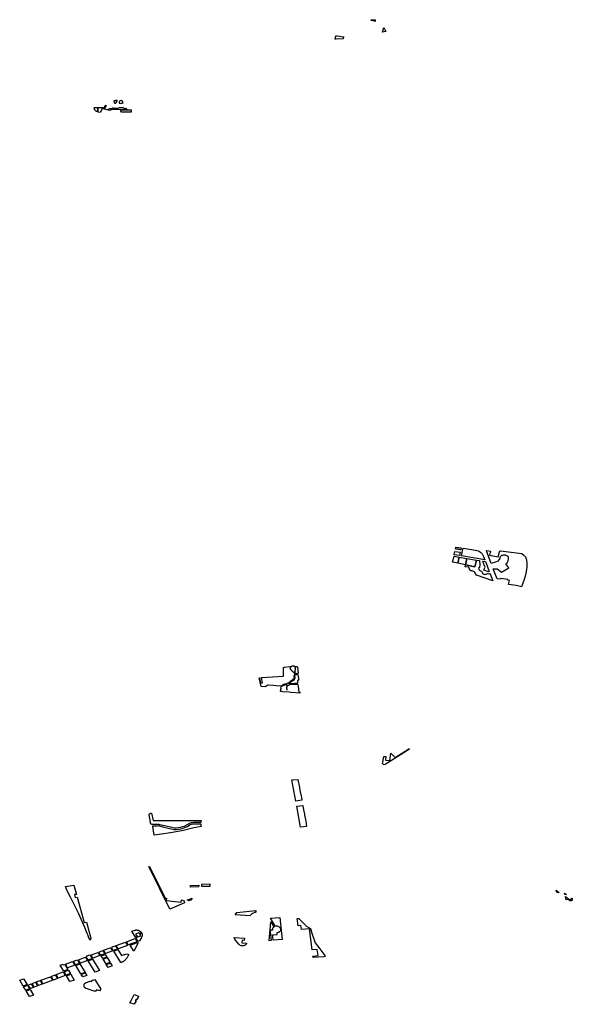
# Model space of a CAD drawing. Extents: x -9.476 to -9.307, y 38.677 to 38.758.
# Drawn here: x -9.331 to -9.319, y 38.726 to 38.747 of the extents above; entities that cross this region are included whole.
import ezdxf

# ---------------------------------------------------------------- set-up
doc = ezdxf.new("R2010")
doc.units = 0

msp = doc.modelspace()

# ---------------------------------------------------------------- linework, layer by layer
at = {"layer": 'zona_verde'}
for points in [[(-9.323515, 38.746846), (-9.323515, 38.746811), (-9.323537, 38.746819), (-9.323558, 38.746824), (-9.323582, 38.746829), (-9.323604, 38.746831), (-9.323604, 38.746842), (-9.323551, 38.746843), (-9.323551, 38.746845), (-9.323515, 38.746846), (-9.323515, 38.746846)], [(-9.323299, 38.746601), (-9.323364, 38.746586), (-9.32334, 38.74668), (-9.323299, 38.746601), (-9.323299, 38.746601)], [(-9.32417, 38.746486), (-9.324182, 38.746459), (-9.324185, 38.746446), (-9.324328, 38.746437), (-9.324349, 38.74644), (-9.324336, 38.746512), (-9.324307, 38.746508), (-9.32417, 38.746486), (-9.32417, 38.746486)], [(-9.329306, 38.745017), (-9.329307, 38.744923), (-9.329327, 38.744936), (-9.329346, 38.74495), (-9.329358, 38.744963), (-9.329366, 38.744977), (-9.32937, 38.744989), (-9.329374, 38.745011), (-9.329374, 38.745015), (-9.329306, 38.745017), (-9.329306, 38.745017)], [(-9.329291, 38.745016), (-9.329192, 38.74502), (-9.329253, 38.744912), (-9.329291, 38.74492), (-9.329291, 38.745016), (-9.329291, 38.745016)], [(-9.328687, 38.744973), (-9.328684, 38.744969), (-9.328813, 38.744967), (-9.328976, 38.744972), (-9.329013, 38.744971), (-9.329024, 38.744969), (-9.329032, 38.744967), (-9.329038, 38.744964), (-9.329052, 38.744955), (-9.32918, 38.744988), (-9.329135, 38.745065), (-9.329129, 38.745063), (-9.329128, 38.745059), (-9.329167, 38.74499), (-9.329103, 38.744976), (-9.329088, 38.744978), (-9.329075, 38.744981), (-9.329064, 38.744986), (-9.32905, 38.744995), (-9.329041, 38.744997), (-9.329027, 38.744998), (-9.329018, 38.744996), (-9.329011, 38.744995), (-9.329003, 38.744998), (-9.328989, 38.745008), (-9.32898, 38.74501), (-9.32897, 38.74501), (-9.328964, 38.745008), (-9.328963, 38.745003), (-9.328963, 38.744999), (-9.328962, 38.744994), (-9.328956, 38.744991), (-9.328948, 38.744991), (-9.328943, 38.744995), (-9.328935, 38.745002), (-9.328925, 38.745003), (-9.328914, 38.745005), (-9.328904, 38.745004), (-9.328899, 38.745002), (-9.328898, 38.744997), (-9.328897, 38.744992), (-9.32889, 38.744991), (-9.328878, 38.744995), (-9.328865, 38.745009), (-9.328858, 38.745013), (-9.328852, 38.745016), (-9.32879, 38.745018), (-9.328771, 38.745017), (-9.328762, 38.745013), (-9.328757, 38.745006), (-9.328743, 38.744994), (-9.328736, 38.744989), (-9.328728, 38.744992), (-9.328725, 38.744999), (-9.328718, 38.745004), (-9.32871, 38.745004), (-9.328708, 38.744999), (-9.328709, 38.744985), (-9.328701, 38.744985), (-9.328699, 38.744974), (-9.328687, 38.744973), (-9.328687, 38.744973)], [(-9.328895, 38.745164), (-9.32891, 38.745145), (-9.328919, 38.745125), (-9.328925, 38.745104), (-9.328929, 38.7451), (-9.328936, 38.745102), (-9.328952, 38.745123), (-9.328961, 38.74514), (-9.328963, 38.745151), (-9.328959, 38.745157), (-9.328949, 38.745164), (-9.328943, 38.745163), (-9.328935, 38.745162), (-9.328929, 38.745165), (-9.328927, 38.74517), (-9.328912, 38.745168), (-9.328901, 38.745168), (-9.328895, 38.745164), (-9.328895, 38.745164)], [(-9.328792, 38.745154), (-9.328788, 38.745135), (-9.328786, 38.74512), (-9.328779, 38.745105), (-9.328795, 38.745102), (-9.328801, 38.745107), (-9.328841, 38.745092), (-9.328844, 38.745121), (-9.328846, 38.745126), (-9.328841, 38.745152), (-9.328835, 38.745155), (-9.328828, 38.745159), (-9.328824, 38.745164), (-9.32882, 38.745169), (-9.328792, 38.745154), (-9.328792, 38.745154)], [(-9.328684, 38.744969), (-9.328684, 38.744969), (-9.328606, 38.74497), (-9.328605, 38.744921), (-9.328605, 38.744921), (-9.328803, 38.744919), (-9.328818, 38.744941), (-9.328817, 38.744956), (-9.328813, 38.744967), (-9.328684, 38.744969), (-9.328684, 38.744969)], [(-9.32184, 38.735856), (-9.321727, 38.735841), (-9.321736, 38.735798), (-9.321741, 38.735799), (-9.321748, 38.7358), (-9.321761, 38.735806), (-9.321776, 38.73581), (-9.321788, 38.735812), (-9.32182, 38.735813), (-9.321842, 38.735814), (-9.321847, 38.735816), (-9.32184, 38.735856), (-9.32184, 38.735856)], [(-9.321685, 38.735834), (-9.32147, 38.735804), (-9.321362, 38.735777), (-9.321321, 38.735751), (-9.321289, 38.735718), (-9.321263, 38.735661), (-9.321233, 38.735591), (-9.321719, 38.735675), (-9.321695, 38.735783), (-9.321685, 38.735834), (-9.321685, 38.735834)], [(-9.320977, 38.735198), (-9.32106, 38.735403), (-9.320972, 38.735407), (-9.320888, 38.735336), (-9.320733, 38.735425), (-9.320793, 38.735506), (-9.32077, 38.735532), (-9.320751, 38.735561), (-9.320743, 38.735579), (-9.320736, 38.735605), (-9.320737, 38.735632), (-9.320741, 38.735645), (-9.320752, 38.73566), (-9.320775, 38.735677), (-9.320802, 38.735687), (-9.32084, 38.735689), (-9.320865, 38.735686), (-9.320886, 38.73568), (-9.320902, 38.73567), (-9.320913, 38.735658), (-9.32092, 38.735643), (-9.320922, 38.735624), (-9.320925, 38.735608), (-9.320929, 38.735601), (-9.320939, 38.735589), (-9.320964, 38.735565), (-9.320975, 38.735559), (-9.321013, 38.735545), (-9.3211, 38.735515), (-9.321195, 38.735783), (-9.321189, 38.735785), (-9.321115, 38.73577), (-9.321137, 38.735688), (-9.320957, 38.735657), (-9.320927, 38.735761), (-9.32092, 38.735783), (-9.320909, 38.73578), (-9.320458, 38.735727), (-9.32041, 38.735683), (-9.320388, 38.735654), (-9.320368, 38.735613), (-9.320362, 38.735591), (-9.320357, 38.735523), (-9.32036, 38.735446), (-9.320367, 38.735388), (-9.320381, 38.735312), (-9.320392, 38.735252), (-9.32041, 38.735181), (-9.32047, 38.735033), (-9.320578, 38.735057), (-9.320738, 38.735079), (-9.320715, 38.735162), (-9.320755, 38.735167), (-9.320751, 38.735183), (-9.3209, 38.735201), (-9.320903, 38.735187), (-9.320977, 38.735198), (-9.320977, 38.735198)], [(-9.321874, 38.735667), (-9.321767, 38.73565), (-9.321767, 38.73565), (-9.321795, 38.735521), (-9.321904, 38.735544), (-9.321874, 38.735667), (-9.321874, 38.735667)], [(-9.321869, 38.7357), (-9.321857, 38.735764), (-9.321746, 38.735751), (-9.321761, 38.735682), (-9.321869, 38.7357), (-9.321869, 38.7357)], [(-9.321767, 38.73565), (-9.321605, 38.735622), (-9.321637, 38.735487), (-9.321795, 38.735521), (-9.321767, 38.73565), (-9.321767, 38.73565)], [(-9.321345, 38.735577), (-9.321347, 38.735548), (-9.321338, 38.735519), (-9.321334, 38.735502), (-9.321339, 38.73548), (-9.321343, 38.73545), (-9.321342, 38.735442), (-9.321347, 38.735436), (-9.321363, 38.735419), (-9.321361, 38.735402), (-9.321351, 38.735381), (-9.321338, 38.735371), (-9.32132, 38.735363), (-9.3213, 38.735355), (-9.321289, 38.735331), (-9.321281, 38.735309), (-9.321268, 38.735302), (-9.321259, 38.735298), (-9.321243, 38.735292), (-9.321223, 38.735288), (-9.321206, 38.735297), (-9.321178, 38.735311), (-9.321152, 38.735298), (-9.321142, 38.735298), (-9.32112, 38.735308), (-9.321115, 38.735283), (-9.321115, 38.735283), (-9.321064, 38.735157), (-9.321403, 38.735273), (-9.321436, 38.735318), (-9.321443, 38.735335), (-9.321466, 38.735352), (-9.321494, 38.735364), (-9.321524, 38.735365), (-9.32153, 38.735366), (-9.321556, 38.735412), (-9.321558, 38.735426), (-9.321576, 38.735442), (-9.321645, 38.73545), (-9.321637, 38.735487), (-9.321439, 38.735444), (-9.321404, 38.735587), (-9.321404, 38.735587), (-9.321345, 38.735577), (-9.321345, 38.735577), (-9.321345, 38.735577)], [(-9.321605, 38.735622), (-9.321404, 38.735587), (-9.321439, 38.735444), (-9.321637, 38.735487), (-9.321605, 38.735622), (-9.321605, 38.735622)], [(-9.321272, 38.735564), (-9.321221, 38.735556), (-9.321185, 38.735467), (-9.321165, 38.735406), (-9.321144, 38.735347), (-9.321159, 38.735342), (-9.321252, 38.735376), (-9.321247, 38.735399), (-9.321237, 38.735414), (-9.32123, 38.735425), (-9.321228, 38.735441), (-9.321233, 38.735454), (-9.321231, 38.735464), (-9.321241, 38.73547), (-9.321263, 38.735522), (-9.321272, 38.735564), (-9.321272, 38.735564), (-9.321272, 38.735564)], [(-9.325431, 38.733352), (-9.325427, 38.733352), (-9.325408, 38.733356), (-9.325289, 38.733373), (-9.325217, 38.733384), (-9.325217, 38.733384), (-9.325213, 38.733382), (-9.325207, 38.73338), (-9.325201, 38.733379), (-9.325196, 38.733378), (-9.325192, 38.733376), (-9.32519, 38.733372), (-9.32519, 38.733368), (-9.325193, 38.733367), (-9.325198, 38.733366), (-9.325201, 38.733368), (-9.325209, 38.733371), (-9.325221, 38.733374), (-9.325239, 38.733376), (-9.325257, 38.733374), (-9.325262, 38.733372), (-9.325265, 38.733371), (-9.325279, 38.733355), (-9.325288, 38.733343), (-9.325292, 38.733333), (-9.325293, 38.733325), (-9.325289, 38.733317), (-9.325282, 38.73331), (-9.325275, 38.733306), (-9.325264, 38.733297), (-9.325261, 38.733291), (-9.325259, 38.733284), (-9.32525, 38.733275), (-9.325241, 38.733269), (-9.325232, 38.733265), (-9.325217, 38.733255), (-9.325211, 38.733244), (-9.325206, 38.733233), (-9.325202, 38.733221), (-9.325201, 38.733209), (-9.325202, 38.733198), (-9.325206, 38.733186), (-9.325212, 38.733177), (-9.325213, 38.73317), (-9.325212, 38.733162), (-9.325206, 38.733142), (-9.325205, 38.733134), (-9.325207, 38.733126), (-9.32521, 38.73312), (-9.325216, 38.73311), (-9.325235, 38.733096), (-9.325246, 38.733087), (-9.325274, 38.73307), (-9.325314, 38.73304), (-9.325328, 38.733029), (-9.325355, 38.733017), (-9.325376, 38.733005), (-9.325387, 38.733004), (-9.325398, 38.733), (-9.325422, 38.732993), (-9.325457, 38.732975), (-9.325467, 38.732969), (-9.325479, 38.732963), (-9.325486, 38.73296), (-9.325492, 38.732959), (-9.325581, 38.732966), (-9.325642, 38.732972), (-9.325739, 38.732982), (-9.325749, 38.732981), (-9.325764, 38.732978), (-9.325778, 38.732967), (-9.325813, 38.732944), (-9.325813, 38.732944), (-9.325897, 38.73295), (-9.325938, 38.733135), (-9.325931, 38.733136), (-9.325908, 38.733026), (-9.325866, 38.733031), (-9.32589, 38.733141), (-9.325428, 38.733172), (-9.325431, 38.733352), (-9.325431, 38.733352)], [(-9.325163, 38.733222), (-9.325173, 38.733226), (-9.325181, 38.733233), (-9.32519, 38.733241), (-9.325183, 38.733259), (-9.325183, 38.733266), (-9.325181, 38.733273), (-9.325183, 38.733276), (-9.325186, 38.733282), (-9.325187, 38.733285), (-9.325186, 38.733287), (-9.325186, 38.733292), (-9.325181, 38.7333), (-9.325179, 38.733302), (-9.325178, 38.733306), (-9.325178, 38.73331), (-9.325178, 38.733313), (-9.325178, 38.733316), (-9.325179, 38.733318), (-9.32518, 38.733319), (-9.325181, 38.73332), (-9.325182, 38.733322), (-9.325183, 38.733323), (-9.325186, 38.733327), (-9.325186, 38.733328), (-9.325182, 38.733336), (-9.325182, 38.73334), (-9.325182, 38.733346), (-9.32518, 38.733356), (-9.325175, 38.733363), (-9.325169, 38.733367), (-9.325159, 38.73337), (-9.325151, 38.73337), (-9.325143, 38.733366), (-9.32514, 38.733361), (-9.325126, 38.73323), (-9.325129, 38.733226), (-9.325134, 38.733222), (-9.325139, 38.73322), (-9.325145, 38.733218), (-9.325151, 38.733218), (-9.325157, 38.733219), (-9.325163, 38.733222), (-9.325163, 38.733222)], [(-9.325309, 38.733023), (-9.325301, 38.733032), (-9.325276, 38.733049), (-9.325235, 38.733076), (-9.32522, 38.733085), (-9.325202, 38.733102), (-9.325194, 38.733114), (-9.32519, 38.733122), (-9.325187, 38.733133), (-9.325189, 38.733144), (-9.325195, 38.733166), (-9.325195, 38.733178), (-9.325188, 38.73319), (-9.325175, 38.733198), (-9.32516, 38.733202), (-9.325144, 38.7332), (-9.32513, 38.733193), (-9.325121, 38.733183), (-9.325113, 38.733109), (-9.325111, 38.73309), (-9.325113, 38.733087), (-9.325117, 38.733085), (-9.325122, 38.733085), (-9.325129, 38.733082), (-9.325133, 38.73308), (-9.325136, 38.733074), (-9.325137, 38.733069), (-9.325134, 38.733031), (-9.325136, 38.733021), (-9.325141, 38.733018), (-9.325146, 38.733015), (-9.325195, 38.733013), (-9.325292, 38.73301), (-9.325302, 38.733009), (-9.325308, 38.733012), (-9.325312, 38.733014), (-9.325312, 38.733019), (-9.325309, 38.733023), (-9.325309, 38.733023)], [(-9.325416, 38.732983), (-9.325409, 38.732987), (-9.325402, 38.73299), (-9.325394, 38.732991), (-9.325384, 38.732993), (-9.325376, 38.732992), (-9.325367, 38.73299), (-9.32536, 38.732987), (-9.325353, 38.732984), (-9.325347, 38.732981), (-9.325354, 38.732972), (-9.32536, 38.73296), (-9.325364, 38.732947), (-9.325367, 38.732934), (-9.325368, 38.732921), (-9.325366, 38.732908), (-9.325363, 38.732896), (-9.325358, 38.732884), (-9.32535, 38.732886), (-9.325354, 38.732897), (-9.325357, 38.732909), (-9.325358, 38.732922), (-9.325358, 38.732934), (-9.325355, 38.732946), (-9.325351, 38.732957), (-9.325345, 38.732969), (-9.325338, 38.732979), (-9.325338, 38.732979), (-9.32533, 38.73298), (-9.325321, 38.732981), (-9.325316, 38.732985), (-9.32531, 38.732988), (-9.325303, 38.732993), (-9.325294, 38.732996), (-9.32529, 38.732996), (-9.325221, 38.732999), (-9.325147, 38.733002), (-9.325141, 38.733001), (-9.325132, 38.732998), (-9.325128, 38.732992), (-9.325127, 38.732985), (-9.325125, 38.732961), (-9.325112, 38.732837), (-9.325092, 38.732839), (-9.325087, 38.732815), (-9.325087, 38.732814), (-9.325276, 38.73283), (-9.325314, 38.732833), (-9.325447, 38.732844), (-9.32549, 38.732847), (-9.32549, 38.732864), (-9.325485, 38.732864), (-9.325483, 38.732882), (-9.325488, 38.732882), (-9.325485, 38.7329), (-9.325479, 38.7329), (-9.325476, 38.732917), (-9.325483, 38.732918), (-9.325478, 38.732945), (-9.325475, 38.732952), (-9.325464, 38.732958), (-9.32545, 38.732967), (-9.325432, 38.732977), (-9.325416, 38.732983), (-9.325416, 38.732983)], [(-9.323296, 38.731493), (-9.323305, 38.731421), (-9.323211, 38.731413), (-9.323194, 38.731565), (-9.323103, 38.731472), (-9.322817, 38.731652), (-9.322809, 38.731654), (-9.3228, 38.731646), (-9.323308, 38.731327), (-9.323328, 38.731323), (-9.323342, 38.731328), (-9.323354, 38.731333), (-9.323359, 38.731339), (-9.323365, 38.73135), (-9.323358, 38.731378), (-9.323337, 38.731495), (-9.323296, 38.731493), (-9.323296, 38.731493)], [(-9.325131, 38.731013), (-9.325099, 38.730851), (-9.325096, 38.730838), (-9.325074, 38.730726), (-9.325071, 38.730713), (-9.325049, 38.730602), (-9.325046, 38.730589), (-9.325045, 38.730582), (-9.325173, 38.730567), (-9.325257, 38.731007), (-9.325131, 38.731013), (-9.325131, 38.731013)], [(-9.325025, 38.730477), (-9.325023, 38.730465), (-9.325003, 38.730351), (-9.325, 38.730338), (-9.324981, 38.730228), (-9.324979, 38.730215), (-9.324959, 38.730103), (-9.324957, 38.730089), (-9.324948, 38.730037), (-9.325077, 38.730024), (-9.325154, 38.730461), (-9.325025, 38.730477), (-9.325025, 38.730477)], [(-9.328227, 38.730278), (-9.328226, 38.730292), (-9.328222, 38.730297), (-9.328217, 38.730302), (-9.328211, 38.730306), (-9.328205, 38.730309), (-9.328197, 38.730311), (-9.32819, 38.730312), (-9.328182, 38.730312), (-9.328147, 38.730159), (-9.327964, 38.730159), (-9.327927, 38.730159), (-9.32789, 38.730159), (-9.327723, 38.73016), (-9.327681, 38.73016), (-9.327519, 38.73016), (-9.327479, 38.73016), (-9.327318, 38.73016), (-9.327309, 38.73016), (-9.327298, 38.73016), (-9.327212, 38.730161), (-9.327175, 38.730161), (-9.327157, 38.730161), (-9.327146, 38.730161), (-9.327153, 38.730123), (-9.327242, 38.73012), (-9.327301, 38.730118), (-9.327326, 38.730116), (-9.327356, 38.73011), (-9.327373, 38.730105), (-9.32739, 38.730098), (-9.327407, 38.730088), (-9.327423, 38.730078), (-9.32745, 38.730062), (-9.327469, 38.730052), (-9.327501, 38.73004), (-9.327536, 38.730027), (-9.327581, 38.730015), (-9.327622, 38.730008), (-9.327665, 38.730003), (-9.3277, 38.730004), (-9.327786, 38.73002), (-9.327912, 38.730049), (-9.328005, 38.730074), (-9.328022, 38.730078), (-9.328038, 38.730081), (-9.328063, 38.73008), (-9.328152, 38.730076), (-9.328162, 38.730077), (-9.328171, 38.730079), (-9.328179, 38.730083), (-9.328187, 38.730088), (-9.328193, 38.730093), (-9.328198, 38.7301), (-9.328201, 38.730107), (-9.328202, 38.730114), (-9.328203, 38.730124), (-9.328227, 38.730278), (-9.328227, 38.730278)], [(-9.328147, 38.730048), (-9.328061, 38.730053), (-9.32804, 38.730054), (-9.328031, 38.730052), (-9.328016, 38.730048), (-9.327922, 38.730023), (-9.327795, 38.729994), (-9.327705, 38.729977), (-9.327664, 38.729976), (-9.327615, 38.729981), (-9.327572, 38.729989), (-9.327523, 38.730002), (-9.327485, 38.730016), (-9.327453, 38.730029), (-9.327431, 38.730039), (-9.327401, 38.730057), (-9.327386, 38.730067), (-9.327372, 38.730075), (-9.327359, 38.73008), (-9.327346, 38.730084), (-9.32732, 38.730089), (-9.327299, 38.730091), (-9.32724, 38.730093), (-9.327155, 38.730095), (-9.327154, 38.730074), (-9.327151, 38.730059), (-9.327147, 38.730046), (-9.327143, 38.73004), (-9.3273, 38.730007), (-9.327514, 38.729954), (-9.327783, 38.729902), (-9.327973, 38.729878), (-9.328124, 38.729857), (-9.328155, 38.73004), (-9.328153, 38.730044), (-9.32815, 38.730047), (-9.328147, 38.730048), (-9.328147, 38.730048)], [(-9.328235, 38.729205), (-9.328223, 38.729206), (-9.327892, 38.728533), (-9.327866, 38.72854), (-9.327874, 38.728496), (-9.327559, 38.728461), (-9.327552, 38.728506), (-9.327498, 38.728485), (-9.327497, 38.728482), (-9.327494, 38.728443), (-9.327795, 38.728311), (-9.328235, 38.729205), (-9.328235, 38.729205)], [(-9.329798, 38.728817), (-9.329747, 38.728622), (-9.329788, 38.728617), (-9.329774, 38.72856), (-9.329728, 38.728565), (-9.329585, 38.728033), (-9.329533, 38.728041), (-9.329446, 38.72771), (-9.329447, 38.727699), (-9.32945, 38.727691), (-9.329454, 38.727683), (-9.32946, 38.727676), (-9.329465, 38.727669), (-9.329491, 38.727737), (-9.329498, 38.727756), (-9.329502, 38.727764), (-9.329518, 38.727808), (-9.329554, 38.727901), (-9.329567, 38.727934), (-9.329675, 38.728168), (-9.3297, 38.728228), (-9.32987, 38.728562), (-9.32993, 38.728684), (-9.329936, 38.728699), (-9.329974, 38.728787), (-9.329798, 38.728817), (-9.329798, 38.728817)], [(-9.32737, 38.728809), (-9.327197, 38.728815), (-9.3272, 38.728781), (-9.327368, 38.728775), (-9.32737, 38.728809), (-9.32737, 38.728809)], [(-9.327134, 38.728834), (-9.326967, 38.72884), (-9.326965, 38.728789), (-9.327129, 38.728784), (-9.327134, 38.728834), (-9.327134, 38.728834)], [(-9.319745, 38.728709), (-9.319681, 38.728663), (-9.319735, 38.728658), (-9.319745, 38.728709), (-9.319745, 38.728709)], [(-9.319572, 38.728647), (-9.319531, 38.728623), (-9.319565, 38.728617), (-9.319572, 38.728647), (-9.319572, 38.728647)], [(-9.327343, 38.728544), (-9.327346, 38.728506), (-9.327396, 38.728485), (-9.327434, 38.728506), (-9.327405, 38.728518), (-9.327343, 38.728544), (-9.327343, 38.728544)], [(-9.319421, 38.728543), (-9.319418, 38.728543), (-9.319413, 38.728539), (-9.319409, 38.728536), (-9.319409, 38.728531), (-9.319409, 38.728522), (-9.319412, 38.728513), (-9.319414, 38.728504), (-9.31942, 38.728498), (-9.319427, 38.728492), (-9.319436, 38.728489), (-9.319444, 38.728488), (-9.319471, 38.728486), (-9.319478, 38.728515), (-9.319536, 38.728509), (-9.31955, 38.728575), (-9.319458, 38.728509), (-9.319421, 38.728543), (-9.319421, 38.728543)], [(-9.326439, 38.728193), (-9.326405, 38.728244), (-9.326006, 38.728285), (-9.326005, 38.72825), (-9.326021, 38.728248), (-9.32604, 38.728242), (-9.326057, 38.728234), (-9.326074, 38.728225), (-9.326086, 38.728217), (-9.326097, 38.728208), (-9.326116, 38.728189), (-9.326126, 38.728173), (-9.326439, 38.728193), (-9.326439, 38.728193)], [(-9.325729, 38.727656), (-9.325693, 38.728053), (-9.32563, 38.727943), (-9.325639, 38.727935), (-9.325648, 38.727925), (-9.325655, 38.727912), (-9.325658, 38.727901), (-9.32566, 38.727893), (-9.32566, 38.727879), (-9.325701, 38.727877), (-9.325708, 38.72784), (-9.325683, 38.727664), (-9.325729, 38.727656), (-9.325729, 38.727656)], [(-9.325508, 38.728141), (-9.325454, 38.727683), (-9.325647, 38.727668), (-9.32566, 38.727776), (-9.325633, 38.727778), (-9.325558, 38.727783), (-9.325563, 38.727826), (-9.325548, 38.727828), (-9.325534, 38.727832), (-9.325521, 38.727838), (-9.325509, 38.727846), (-9.3255, 38.727855), (-9.325493, 38.727865), (-9.325488, 38.727877), (-9.325486, 38.727888), (-9.325486, 38.7279), (-9.325489, 38.727912), (-9.325495, 38.727923), (-9.325503, 38.727933), (-9.325513, 38.727941), (-9.325525, 38.727948), (-9.325539, 38.727954), (-9.325553, 38.727957), (-9.325568, 38.727959), (-9.325583, 38.727958), (-9.325598, 38.727955), (-9.325617, 38.727988), (-9.325698, 38.728124), (-9.325508, 38.728141), (-9.325508, 38.728141)], [(-9.325143, 38.72812), (-9.325112, 38.728121), (-9.324969, 38.727983), (-9.324965, 38.727967), (-9.324866, 38.72791), (-9.32484, 38.727813), (-9.324768, 38.727613), (-9.324673, 38.727487), (-9.324611, 38.727406), (-9.324569, 38.727352), (-9.324556, 38.727335), (-9.324588, 38.727322), (-9.324812, 38.727307), (-9.324816, 38.727337), (-9.324707, 38.727348), (-9.324726, 38.727476), (-9.32483, 38.727468), (-9.324887, 38.727907), (-9.325054, 38.727891), (-9.325066, 38.727973), (-9.325123, 38.72797), (-9.325143, 38.72812), (-9.325143, 38.72812)], [(-9.328513, 38.727729), (-9.328588, 38.727854), (-9.328522, 38.727879), (-9.328514, 38.72788), (-9.328506, 38.727881), (-9.328497, 38.727881), (-9.328489, 38.727881), (-9.328481, 38.72788), (-9.328473, 38.727879), (-9.328465, 38.727877), (-9.328457, 38.727875), (-9.328449, 38.727872), (-9.328442, 38.727869), (-9.328435, 38.727865), (-9.32843, 38.727862), (-9.328425, 38.727859), (-9.32842, 38.727855), (-9.328416, 38.727852), (-9.328411, 38.727848), (-9.328407, 38.727844), (-9.328403, 38.72784), (-9.328399, 38.727836), (-9.328395, 38.727831), (-9.328392, 38.727827), (-9.328388, 38.727823), (-9.328431, 38.727804), (-9.328442, 38.727821), (-9.328511, 38.727796), (-9.328478, 38.727742), (-9.328513, 38.727729), (-9.328513, 38.727729)], [(-9.328505, 38.727722), (-9.328405, 38.72776), (-9.328424, 38.727794), (-9.328384, 38.727811), (-9.328381, 38.727805), (-9.328378, 38.7278), (-9.328376, 38.727794), (-9.328375, 38.727788), (-9.328374, 38.727782), (-9.328374, 38.727775), (-9.328374, 38.727769), (-9.328375, 38.727763), (-9.328376, 38.727757), (-9.328378, 38.727751), (-9.32838, 38.727745), (-9.328382, 38.727742), (-9.328383, 38.727739), (-9.328385, 38.727736), (-9.328387, 38.727732), (-9.328388, 38.727729), (-9.32839, 38.727726), (-9.328392, 38.727723), (-9.328393, 38.727719), (-9.328395, 38.727716), (-9.328397, 38.727713), (-9.328399, 38.72771), (-9.328431, 38.727654), (-9.328458, 38.727644), (-9.328505, 38.727722), (-9.328505, 38.727722)], [(-9.328917, 38.727556), (-9.328723, 38.727629), (-9.328679, 38.72756), (-9.328874, 38.727487), (-9.328917, 38.727556), (-9.328917, 38.727556)], [(-9.328705, 38.727634), (-9.328522, 38.727706), (-9.328478, 38.727636), (-9.328664, 38.727568), (-9.328705, 38.727634), (-9.328705, 38.727634)], [(-9.328628, 38.727565), (-9.328474, 38.727621), (-9.328457, 38.727613), (-9.328551, 38.72744), (-9.328628, 38.727565), (-9.328628, 38.727565)], [(-9.326454, 38.727724), (-9.326244, 38.727711), (-9.32625, 38.727664), (-9.326289, 38.727667), (-9.326297, 38.72761), (-9.326197, 38.727606), (-9.326201, 38.727595), (-9.326207, 38.727584), (-9.326216, 38.727574), (-9.326226, 38.727566), (-9.326239, 38.727559), (-9.326252, 38.727554), (-9.326267, 38.727551), (-9.326282, 38.727549), (-9.326297, 38.72755), (-9.326311, 38.727553), (-9.326325, 38.727558), (-9.326338, 38.727565), (-9.326348, 38.727573), (-9.326357, 38.727583), (-9.326396, 38.727625), (-9.326432, 38.727667), (-9.326451, 38.727701), (-9.326454, 38.727724), (-9.326454, 38.727724)], [(-9.329535, 38.727323), (-9.329519, 38.727342), (-9.329464, 38.727362), (-9.329416, 38.727287), (-9.3295, 38.727253), (-9.329542, 38.72732), (-9.329535, 38.727323), (-9.329535, 38.727323)], [(-9.329416, 38.727361), (-9.329415, 38.727369), (-9.329295, 38.727413), (-9.329255, 38.727347), (-9.329403, 38.72729), (-9.329441, 38.727353), (-9.329416, 38.727361), (-9.329416, 38.727361)], [(-9.32924, 38.727353), (-9.32928, 38.727419), (-9.329196, 38.72745), (-9.329155, 38.727384), (-9.32924, 38.727353), (-9.32924, 38.727353)], [(-9.32923, 38.72734), (-9.329146, 38.727372), (-9.329112, 38.727317), (-9.329196, 38.727287), (-9.32923, 38.72734), (-9.32923, 38.72734)], [(-9.329041, 38.727427), (-9.329137, 38.727389), (-9.32918, 38.727457), (-9.329043, 38.727509), (-9.329035, 38.727512), (-9.328993, 38.727445), (-9.329041, 38.727427), (-9.329041, 38.727427)], [(-9.328995, 38.727517), (-9.329, 38.727526), (-9.328932, 38.727551), (-9.328889, 38.727483), (-9.328976, 38.727451), (-9.329014, 38.727511), (-9.328995, 38.727517), (-9.328995, 38.727517)], [(-9.328881, 38.727472), (-9.328806, 38.727347), (-9.328693, 38.727386), (-9.328653, 38.727373), (-9.328659, 38.727362), (-9.328664, 38.727351), (-9.32867, 38.72734), (-9.328677, 38.727329), (-9.328683, 38.727318), (-9.32869, 38.727307), (-9.328697, 38.727296), (-9.328704, 38.727286), (-9.328712, 38.727275), (-9.32872, 38.727265), (-9.328728, 38.727254), (-9.328735, 38.727248), (-9.328742, 38.727242), (-9.32875, 38.727236), (-9.328757, 38.727231), (-9.328766, 38.727225), (-9.328774, 38.72722), (-9.328783, 38.727216), (-9.328792, 38.727211), (-9.328802, 38.727207), (-9.328811, 38.727204), (-9.328821, 38.7272), (-9.328968, 38.727437), (-9.328881, 38.727472), (-9.328881, 38.727472)], [(-9.329924, 38.727055), (-9.33001, 38.727022), (-9.330086, 38.727145), (-9.330023, 38.727169), (-9.330013, 38.727153), (-9.32999, 38.727162), (-9.329924, 38.727055), (-9.329924, 38.727055)], [(-9.329975, 38.727166), (-9.329827, 38.727221), (-9.329781, 38.727146), (-9.329929, 38.727091), (-9.329975, 38.727166), (-9.329975, 38.727166)], [(-9.329808, 38.727228), (-9.329724, 38.727259), (-9.329678, 38.727184), (-9.329764, 38.727153), (-9.329808, 38.727228), (-9.329808, 38.727228)], [(-9.329671, 38.727172), (-9.329566, 38.726996), (-9.329651, 38.726964), (-9.329759, 38.727139), (-9.329671, 38.727172), (-9.329671, 38.727172)], [(-9.329558, 38.727314), (-9.329515, 38.727247), (-9.32966, 38.727191), (-9.329703, 38.727257), (-9.329596, 38.7273), (-9.329558, 38.727314), (-9.329558, 38.727314)], [(-9.32941, 38.727275), (-9.329263, 38.727035), (-9.329356, 38.727002), (-9.329498, 38.727238), (-9.32941, 38.727275), (-9.32941, 38.727275)], [(-9.329128, 38.727172), (-9.329188, 38.727272), (-9.329104, 38.727304), (-9.329042, 38.727204), (-9.329128, 38.727172), (-9.329128, 38.727172)], [(-9.329036, 38.727121), (-9.329087, 38.727102), (-9.329122, 38.727159), (-9.329038, 38.72719), (-9.329035, 38.727191), (-9.329002, 38.727134), (-9.329036, 38.727121), (-9.329036, 38.727121)], [(-9.330222, 38.726838), (-9.330272, 38.726914), (-9.330188, 38.726945), (-9.33014, 38.726869), (-9.330222, 38.726838), (-9.330222, 38.726838)], [(-9.330123, 38.726875), (-9.33017, 38.726954), (-9.330024, 38.727006), (-9.329977, 38.72693), (-9.330123, 38.726875), (-9.330123, 38.726875)], [(-9.329961, 38.726937), (-9.330004, 38.727012), (-9.329913, 38.727044), (-9.329869, 38.726971), (-9.329961, 38.726937), (-9.329961, 38.726937)], [(-9.329882, 38.726805), (-9.329952, 38.726925), (-9.329861, 38.726957), (-9.329791, 38.726838), (-9.329882, 38.726805), (-9.329882, 38.726805)], [(-9.329644, 38.726954), (-9.32956, 38.726985), (-9.329531, 38.726934), (-9.329615, 38.726904), (-9.329644, 38.726954), (-9.329644, 38.726954)], [(-9.330854, 38.726713), (-9.330928, 38.726834), (-9.330848, 38.726864), (-9.330775, 38.726742), (-9.330854, 38.726713), (-9.330854, 38.726713)], [(-9.330704, 38.72666), (-9.33075, 38.726734), (-9.330686, 38.726758), (-9.33064, 38.726684), (-9.330704, 38.72666), (-9.330704, 38.72666)], [(-9.330625, 38.726691), (-9.330668, 38.726766), (-9.330601, 38.726791), (-9.330554, 38.726715), (-9.330625, 38.726691), (-9.330625, 38.726691)], [(-9.330538, 38.726722), (-9.330582, 38.726797), (-9.330502, 38.726827), (-9.330457, 38.726752), (-9.330538, 38.726722), (-9.330538, 38.726722)], [(-9.330484, 38.726833), (-9.330287, 38.726904), (-9.33024, 38.726833), (-9.330439, 38.726758), (-9.330484, 38.726833), (-9.330484, 38.726833)], [(-9.329587, 38.72673), (-9.329587, 38.726732), (-9.329587, 38.726735), (-9.329586, 38.726737), (-9.329586, 38.72674), (-9.329585, 38.726742), (-9.329585, 38.726745), (-9.329584, 38.726746), (-9.329583, 38.726748), (-9.329582, 38.72675), (-9.329581, 38.726752), (-9.32958, 38.726754), (-9.329579, 38.726755), (-9.329578, 38.726757), (-9.329577, 38.726759), (-9.329576, 38.72676), (-9.329574, 38.726762), (-9.329573, 38.726763), (-9.329572, 38.726765), (-9.32957, 38.726767), (-9.329569, 38.726768), (-9.329567, 38.72677), (-9.329566, 38.726771), (-9.329564, 38.726772), (-9.329562, 38.726774), (-9.329561, 38.726775), (-9.329559, 38.726776), (-9.329556, 38.726778), (-9.329554, 38.726779), (-9.329551, 38.72678), (-9.329549, 38.726781), (-9.329546, 38.726783), (-9.329544, 38.726784), (-9.329541, 38.726785), (-9.329539, 38.726786), (-9.329536, 38.726787), (-9.329533, 38.726788), (-9.329447, 38.72682), (-9.329441, 38.726807), (-9.329417, 38.726816), (-9.329423, 38.726828), (-9.329365, 38.72685), (-9.329235, 38.726645), (-9.329263, 38.726615), (-9.329329, 38.726636), (-9.329352, 38.726596), (-9.329541, 38.72666), (-9.329544, 38.726661), (-9.329547, 38.726663), (-9.329549, 38.726664), (-9.329552, 38.726665), (-9.329555, 38.726667), (-9.329557, 38.726668), (-9.32956, 38.72667), (-9.329562, 38.726671), (-9.329564, 38.726673), (-9.329566, 38.726675), (-9.329568, 38.726676), (-9.329571, 38.726678), (-9.329572, 38.72668), (-9.329574, 38.726682), (-9.329576, 38.726684), (-9.329578, 38.726687), (-9.329579, 38.726689), (-9.32958, 38.726691), (-9.329582, 38.726693), (-9.329583, 38.726696), (-9.329584, 38.726698), (-9.329584, 38.7267), (-9.329585, 38.726703), (-9.329586, 38.726705), (-9.329586, 38.726708), (-9.329586, 38.72671), (-9.329587, 38.726713), (-9.329587, 38.726715), (-9.329587, 38.726718), (-9.329587, 38.72672), (-9.329588, 38.726722), (-9.329588, 38.726725), (-9.329588, 38.726727), (-9.329587, 38.72673), (-9.329587, 38.72673)], [(-9.330802, 38.726624), (-9.330845, 38.726698), (-9.330767, 38.726729), (-9.330721, 38.726654), (-9.330802, 38.726624), (-9.330802, 38.726624)], [(-9.330721, 38.726492), (-9.330793, 38.726611), (-9.330712, 38.726641), (-9.330642, 38.72652), (-9.330721, 38.726492), (-9.330721, 38.726492)], [(-9.328632, 38.726363), (-9.328604, 38.726412), (-9.32854, 38.726533), (-9.328449, 38.726503), (-9.328452, 38.726494), (-9.328492, 38.726422), (-9.328509, 38.726428), (-9.328518, 38.726411), (-9.328502, 38.726406), (-9.328543, 38.726332), (-9.328632, 38.726363), (-9.328632, 38.726363)]]:
    msp.add_lwpolyline(points, close=True, dxfattribs=at)

doc.saveas('drawing.dxf')
